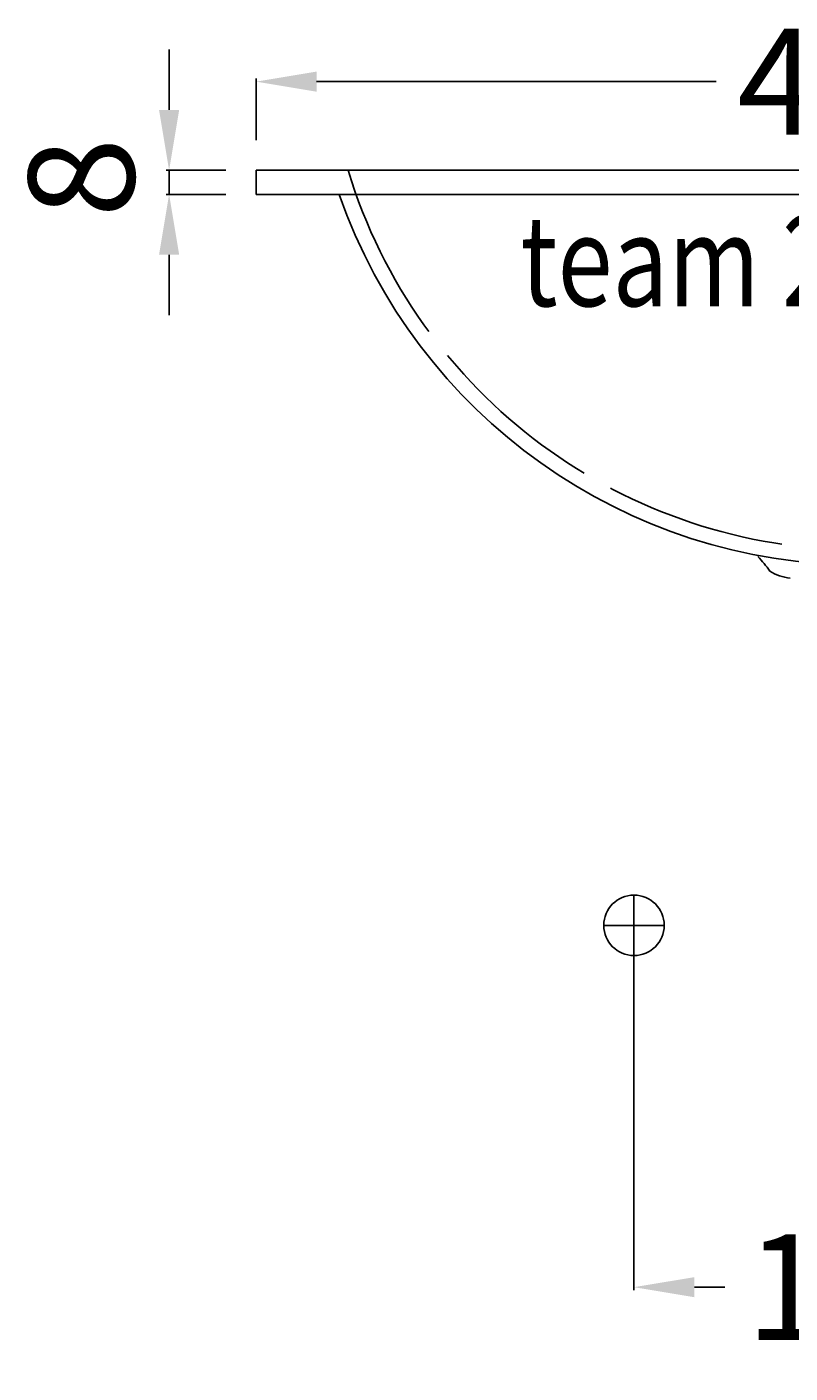
# Model space of a CAD drawing. Extents: x -276 to 423, y -10 to 897.
# Drawn here: x -276 to -23, y 452 to 897 of the extents above; entities that cross this region are included whole.
import ezdxf

# ---------------------------------------------------------------- set-up
doc = ezdxf.new("R2010")
doc.units = 0
doc.header["$LTSCALE"] = 50
doc.linetypes.add('22', pattern=[1.4, 1.2, -0.2])
doc.linetypes.add('31', pattern=[2.1, 1.5, -0.3, 0, -0.3])
doc.layers.get('0').update_dxf_attribs({"linetype": 'CONTINUOUS'})
doc.layers.get('DEFPOINTS').update_dxf_attribs({"linetype": 'CONTINUOUS'})
for name, color, linetype in [('TEAM-AXE', 10, '31'), ('TEAM-BODY', 2, 'CONTINUOUS'), ('TEAM-HIDE', 8, '22'), ('TEAM-KAN', 6, 'CONTINUOUS'), ('TEAM-MAS', 9, 'CONTINUOUS'), ('TEAM-NET', 15, 'CONTINUOUS'), ('TEAM-TXT', 11, 'CONTINUOUS'), ('TEAM-WARM', 1, 'CONTINUOUS')]:
    doc.layers.add(name, color=color, linetype=linetype)
doc.styles.add('TEAM', font='ROMANS.shx', dxfattribs={"width": 0.8, "oblique": 15})
doc.dimstyles.get("Standard").update_dxf_attribs({"dimtxt": 2.5, "dimasz": 2.5, "dimexe": 1.25, "dimexo": 0.625, "dimtad": 1, "dimcen": 2.5, "dimazin": 3, "dimtfac": 1, "dimtmove": 0, "dimatfit": 3})

# ---------------------------------------------------------------- blocks, each defined once
blk = doc.blocks.new('*D4')
at = {"color": 9, "linetype": 'BYBLOCK'}
for p, q in [((3925, 52590.003522), (3925, 52479.205675)), ((4075, 52590.003522), (4075, 52479.205675)), ((3945, 52480.205675), (3955.083333, 52480.205675)), ((4055, 52480.205675), (4044.916667, 52480.205675))]:
    blk.add_line(p, q, dxfattribs=at)
for points in [[(3945, 52483.539009), (3945, 52476.872342), (3925, 52480.205675)], [(4055, 52483.539009), (4055, 52476.872342), (4075, 52480.205675)]]:
    blk.add_solid(points, dxfattribs=at)
at = {"layer": 'DEFPOINTS', "color": 0, "linetype": 'BYBLOCK'}
for p in [(3925, 52600.003522, 20), (4075, 52600.003522, 20), (3925, 52480.205675, 30)]:
    blk.add_point(p, dxfattribs=at)
at = {"color": 11, "linetype": 'BYBLOCK'}
blk.add_text('150', height=35, dxfattribs=at).set_placement((3962.083333, 52462.705675))
blk = doc.blocks.new('*D8')
at = {"color": 9, "linetype": 'BYBLOCK'}
for p, q in [((3771.211241, 52870), (3771.211241, 52890)), ((3790, 52850), (3770.211241, 52850)), ((3771.211241, 52850), (3771.211241, 52842)), ((3790, 52842), (3770.211241, 52842)), ((3771.211241, 52822), (3771.211241, 52802))]:
    blk.add_line(p, q, dxfattribs=at)
for points in [[(3767.877908, 52870), (3774.544575, 52870), (3771.211241, 52850)], [(3767.877908, 52822), (3774.544575, 52822), (3771.211241, 52842)]]:
    blk.add_solid(points, dxfattribs=at)
at = {"layer": 'DEFPOINTS', "color": 0, "linetype": 'BYBLOCK'}
for p in [(3800, 52850), (3771.211241, 52842), (3800, 52842)]:
    blk.add_point(p, dxfattribs=at)
at = {"color": 11, "linetype": 'BYBLOCK'}
blk.add_text('8', height=35, rotation=90, dxfattribs=at).set_placement((3759.711241, 52834.333333))
blk = doc.blocks.new('*D7')
at = {"color": 9, "linetype": 'BYBLOCK'}
for p, q in [((3800, 52860), (3800, 52880.333379)), ((4200, 52860), (4200, 52880.333379)), ((3820, 52879.333379), (3952.166667, 52879.333379)), ((4180, 52879.333379), (4047.833333, 52879.333379))]:
    blk.add_line(p, q, dxfattribs=at)
for points in [[(3820, 52882.666713), (3820, 52876.000046), (3800, 52879.333379)], [(4180, 52882.666713), (4180, 52876.000046), (4200, 52879.333379)]]:
    blk.add_solid(points, dxfattribs=at)
at = {"layer": 'DEFPOINTS', "color": 0, "linetype": 'BYBLOCK'}
for p in [(3800, 52879.333379), (3800, 52850), (4200, 52850)]:
    blk.add_point(p, dxfattribs=at)
at = {"color": 11, "linetype": 'BYBLOCK'}
blk.add_text('400', height=35, dxfattribs=at).set_placement((3959.166667, 52861.833379))

msp = doc.modelspace()

# ---------------------------------------------------------------- linework, layer by layer
at = {"layer": 'TEAM-AXE'}
for p, q in [((-75, 590.003522), (-75, 610.003522)), ((-84.949874, 600.003522), (-65.050126, 600.003522))]:
    msp.add_line(p, q, dxfattribs=at)
at = {"layer": 'TEAM-BODY'}
for p, q in [((200, 850), (-200, 850)), ((-200, 850), (-200, 842)), ((200, 842), (-200, 842))]:
    msp.add_line(p, q, dxfattribs=at)
msp.add_arc((0, 901.842685), 182.561795, 199.134943, 340.865057, dxfattribs=at)
at = {"layer": 'TEAM-HIDE'}
msp.add_arc((0, 901.474436), 177.211442, 196.886038, 343.113962, dxfattribs=at)
at = {"layer": 'TEAM-KAN'}
for centre, radius, start, end in [((-55.734042, 700.219093), 30.789693, 33.631965, 45.239146), ((-21.974444, 730.206553), 15.26826, 237.877987, 264.755706)]:
    msp.add_arc(centre, radius, start, end, dxfattribs=at)
at = {"layer": 'TEAM-WARM'}
msp.add_circle((-75, 600.003522), 10, dxfattribs=at)

# ---------------------------------------------------------------- texts
at = {"layer": 'TEAM-TXT', "style": 'TEAM', "oblique": 15, "width": 0.8}
msp.add_text('team 233126', height=30, dxfattribs=at).set_placement((-112.608657, 804.999846))

# ---------------------------------------------------------------- dimensions: what is measured, and where the dimension line sits
at = {"layer": 'TEAM-MAS'}
dim = msp.add_linear_dim(base=(-228.788759, 842), p1=(-200, 850), p2=(-200, 842), angle=90, dimstyle='Standard', override={"dimscale": 1}, dxfattribs=at)
dim.commit()
dim.dimension.update_dxf_attribs({"geometry": '*D8', "text_midpoint": (-257.788759, 846), "insert": (-4000, -52000)})
dim = msp.add_linear_dim(base=(-75, 480.205675, 10), p1=(75, 600.003522), p2=(-75, 600.003522), dimstyle='Standard', override={"dimscale": 1}, dxfattribs=at)
dim.commit()
dim.dimension.update_dxf_attribs({"geometry": '*D4', "text_midpoint": (0, 480.205675, -20), "dimtype": 128, "insert": (-4000, -52000, -20)})
at = {"layer": 'TEAM-NET'}
dim = msp.add_linear_dim(base=(-200, 879.333379), p1=(200, 850), p2=(-200, 850), dimstyle='Standard', override={"dimscale": 1}, dxfattribs=at)
dim.commit()
dim.dimension.update_dxf_attribs({"geometry": '*D7', "text_midpoint": (0, 879.333379), "insert": (-4000, -52000)})

doc.saveas('drawing.dxf')
